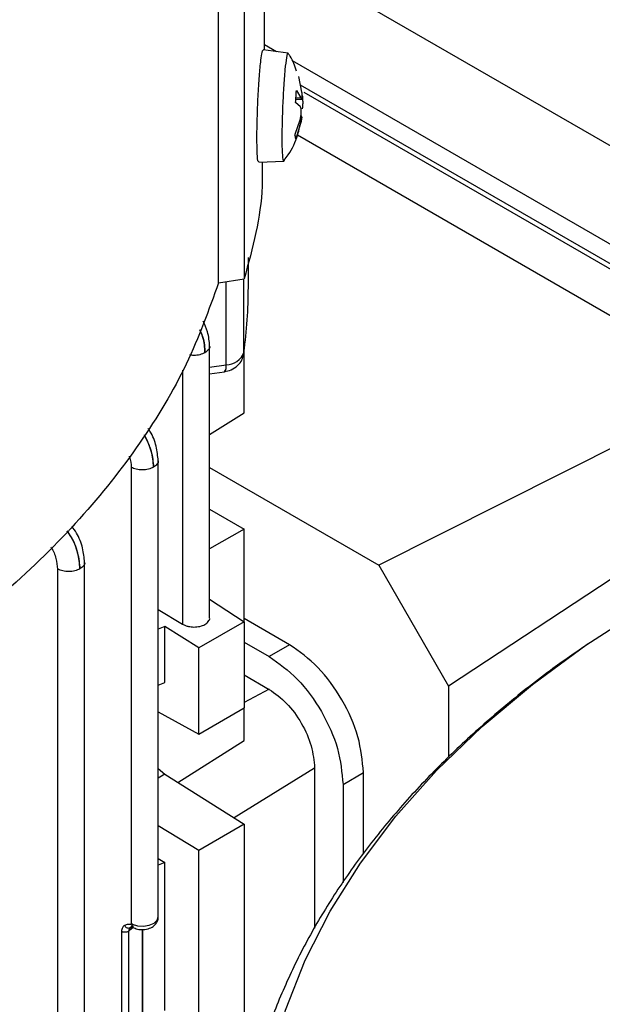
# Model space of a CAD drawing. Units: millimetres. Extents: x 5 to 415, y 5 to 292.
# Drawn here: x 360 to 363, y 246 to 251 of the extents above; entities that cross this region are included whole.
import ezdxf

# ---------------------------------------------------------------- set-up
doc = ezdxf.new("R2010")
doc.units = ezdxf.units.MM

msp = doc.modelspace()

# ---------------------------------------------------------------- linework, layer by layer
at = {"color": 7, "linetype": 'Continuous', "lineweight": 25}
for p, q in [((361.11874, 251.01796), (361.11874, 252.22358)), ((364.18588, 249.78609), (361.11874, 251.55671)), ((360.88082, 249.81089), (360.88082, 251.37592)), ((361.01384, 251.3965), (361.01384, 249.83146)), ((361.24243, 251.00207), (361.11238, 251.01878)), ((361.11874, 251.04645), (361.18222, 251.00981)), ((361.26195, 250.96378), (363.74393, 249.53096)), ((361.31348, 250.80026), (361.29709, 250.88126)), ((361.28488, 250.80894), (361.30835, 250.76986)), ((363.70732, 249.45003), (361.30622, 250.83616)), ((363.68923, 249.43326), (361.32446, 250.79841)), ((361.2819, 250.76275), (361.31234, 250.76419)), ((361.30549, 250.72382), (361.28094, 250.74565)), ((361.27851, 250.58262), (361.30446, 250.6553)), ((361.31334, 250.6734), (361.30406, 250.67459)), ((361.30923, 250.65487), (361.31019, 250.65901)), ((361.31019, 250.65901), (361.31304, 250.67128)), ((361.30638, 250.63756), (361.28114, 250.55824)), ((363.55263, 249.27064), (361.29046, 250.57656)), ((361.08927, 250.43596), (361.21979, 250.44211)), ((361.03541, 249.78756), (361.03541, 249.94253)), ((360.88082, 249.81089), (361.01384, 249.83146)), ((360.83475, 248.07224), (360.83475, 249.48409)), ((361.01225, 249.44946), (361.01172, 249.44183)), ((361.0139, 249.13657), (361.0139, 249.46173)), ((360.83475, 249.33775), (360.91116, 249.34957)), ((363.55263, 249.27064), (361.71208, 248.3465)), ((360.83475, 249.02396), (361.0139, 249.13657)), ((360.56794, 246.52102), (360.56794, 248.89024)), ((360.42724, 248.85337), (360.42724, 246.4892)), ((360.83475, 248.85298), (361.71208, 248.3465)), ((363.79524, 248.85041), (362.07456, 247.71867)), ((360.83475, 248.63647), (361.0139, 248.53305)), ((361.0139, 248.53305), (360.83475, 248.43146)), ((361.0139, 248.05254), (361.0139, 248.53305)), ((360.18621, 245.99302), (360.18621, 248.36261)), ((361.71208, 248.3465), (362.07456, 247.71867)), ((360.04551, 248.32574), (360.04551, 245.95812)), ((360.83475, 248.16883), (361.0139, 248.05254)), ((360.56794, 248.1156), (360.69405, 248.04032)), ((361.0139, 248.05254), (360.7782, 247.91647)), ((361.2496, 247.93304), (361.0139, 248.0691)), ((361.0139, 248.05254), (361.0139, 247.60581)), ((360.60142, 248.02744), (360.56794, 248.01416)), ((360.7782, 247.91647), (360.60142, 248.02744)), ((360.60142, 247.73662), (360.60142, 248.02744)), ((361.0139, 247.94664), (361.14354, 247.8718)), ((360.7782, 247.46974), (360.7782, 247.91647)), ((361.2496, 247.93304), (361.14354, 247.8718)), ((360.56794, 247.72293), (360.60142, 247.73662)), ((361.0139, 247.77653), (361.14354, 247.70169)), ((362.07456, 247.71867), (362.07456, 247.34901)), ((360.56794, 247.58476), (360.7782, 247.46974)), ((360.7782, 247.46974), (361.0139, 247.60581)), ((361.0139, 247.43545), (361.0139, 247.60581)), ((360.66934, 247.21886), (361.0139, 247.43545)), ((360.56794, 247.2902), (360.60218, 247.26108)), ((361.37924, 247.29344), (361.37924, 246.46335)), ((360.60218, 247.26108), (361.0139, 247.00228)), ((361.52655, 247.2084), (361.63262, 247.26963)), ((361.63262, 246.84758), (361.63262, 247.26963)), ((361.52655, 247.2084), (361.52655, 246.70009)), ((360.7782, 246.86621), (360.56794, 246.99395)), ((361.0139, 247.00228), (360.7782, 246.86621)), ((361.0139, 247.00228), (361.0139, 245.90468)), ((360.7782, 245.76861), (360.7782, 246.86621)), ((360.56794, 246.82378), (360.60142, 246.80344)), ((360.60142, 246.80344), (360.56794, 246.79006)), ((360.60142, 246.03549), (360.60142, 246.80344)), ((360.43175, 246.48528), (360.43289, 246.4833)), ((360.48807, 241.60982), (360.48807, 246.45573)), ((360.3778, 246.44529), (360.3778, 241.54579)), ((360.41871, 246.45016), (360.41586, 246.4478)), ((360.41586, 241.5483), (360.41586, 246.4478))]:
    msp.add_line(p, q, dxfattribs=at)
at = {"color": 8, "linetype": 'Continuous', "lineweight": 25}
for p, q in [((361.30835, 250.76986), (361.28224, 250.76891)), ((361.01225, 249.44946), (361.01225, 249.83122)), ((360.91999, 249.38546), (360.91999, 249.81694)), ((360.83475, 249.37227), (360.91999, 249.38546)), ((360.69405, 249.35732), (360.69405, 248.04032)), ((361.1429, 247.70206), (361.0139, 247.63279)), ((361.37924, 247.2927), (360.9624, 247.03465)), ((360.60218, 247.26108), (360.56794, 247.24131)), ((360.43741, 246.46647), (360.41871, 246.45016)), ((360.41871, 246.45016), (360.42136, 246.46217)), ((360.48392, 246.45607), (360.48392, 241.60268))]:
    msp.add_line(p, q, dxfattribs=at)
at = {"color": 7, "linetype": 'Continuous', "lineweight": 25, "flags": 128}
msp.add_lwpolyline([(362.8103, 247.94705), (363.10092, 248.13391), (363.22068, 248.20473)], dxfattribs=at)
at = {"color": 8, "linetype": 'Continuous', "lineweight": 25, "flags": 128}
for points in [[(361.09717, 245.24452), (361.11177, 245.51008), (361.15552, 245.77457), (361.22824, 246.03692), (361.32964, 246.29609), (361.4593, 246.55102), (361.61672, 246.80069), (361.80124, 247.04409), (362.01214, 247.28025), (362.24855, 247.50821), (362.50954, 247.72705), (362.79404, 247.9359), (362.8103, 247.94705)], [(360.43289, 246.4833), (360.46041, 246.47498), (360.4913, 246.47307), (360.52125, 246.47781), (360.54612, 246.48856), (360.56243, 246.50382), (360.56794, 246.52102)]]:
    msp.add_lwpolyline(points, dxfattribs=at)
at = {"color": 7, "linetype": 'Continuous', "lineweight": 25}
for centre, radius, start, end in [((358.54989, 249.78798), 2.48551, 352.17218, 359.99036), ((360.91944, 249.48475), 0.09929, 270.31736, 339.18488), ((360.87866, 249.3766), 0.04227, 320.25414, 12.10059)]:
    msp.add_arc(centre, radius, start, end, dxfattribs=at)
for points, knots in [([(361.10047, 250.96552), (361.10265, 250.98149), (361.10691, 251.01259), (361.11053, 251.01627), (361.11229, 251.01806)], [0, 0, 0, 0, 0.5133169, 1, 1, 1, 1]), ([(361.22006, 250.82278), (361.22236, 250.8557), (361.22696, 250.92154), (361.23472, 250.98166), (361.24015, 251.00829), (361.24207, 251.00104), (361.24222, 251.0005)], [0, 0, 0, 0, 0.3245586, 0.6491172, 0.9736758, 1, 1, 1, 1]), ([(361.089, 250.44146), (361.08799, 250.44016), (361.08469, 250.43591), (361.08125, 250.47625), (361.07958, 250.55456), (361.08119, 250.66189), (361.08571, 250.77782), (361.09248, 250.88884), (361.09781, 250.93996), (361.10047, 250.96552)], [0, 0, 0, 0, 0.0686576, 0.2238813, 0.3791051, 0.5343288, 0.6895525, 0.8447763, 1, 1, 1, 1]), ([(361.28519, 250.90927), (361.27666, 250.93607), (361.26668, 250.96749), (361.24705, 250.99342), (361.24417, 250.99723)], [0, 0, 0, 0, 0.8531814, 1, 1, 1, 1]), ([(361.22111, 250.44581), (361.22075, 250.44448), (361.21802, 250.43431), (361.21431, 250.45652), (361.21121, 250.51335), (361.21127, 250.60558), (361.21416, 250.71561), (361.21809, 250.78706), (361.22006, 250.82278)], [0, 0, 0, 0, 0.02936438, 0.22349151, 0.41761863, 0.61174575, 0.80587288, 1, 1, 1, 1]), ([(361.30835, 250.76986), (361.30906, 250.76829), (361.31046, 250.76522), (361.31219, 250.76382), (361.31355, 250.76474), (361.31449, 250.76794), (361.31497, 250.77318), (361.31499, 250.78043), (361.31456, 250.78955), (361.31385, 250.79664), (361.31348, 250.80026)], [0, 0, 0, 0, 0.1324517, 0.2598799, 0.3826042, 0.5009584, 0.6187989, 0.7410348, 0.8679964, 1, 1, 1, 1]), ([(361.31539, 250.78252), (361.31574, 250.77903), (361.31643, 250.77218), (361.31707, 250.7611), (361.31741, 250.75044), (361.31743, 250.7405), (361.31712, 250.7315), (361.3165, 250.72373), (361.31561, 250.71741), (361.31479, 250.71515), (361.31437, 250.714)], [0, 0, 0, 0, 0.1324565, 0.2598895, 0.3826189, 0.5009782, 0.6188134, 0.7410443, 0.8680011, 1, 1, 1, 1]), ([(361.30446, 250.6553), (361.30527, 250.65874), (361.30684, 250.6655), (361.30852, 250.67649), (361.30961, 250.68709), (361.31007, 250.6971), (361.3099, 250.70614), (361.30907, 250.71393), (361.30765, 250.72028), (361.30622, 250.72262), (361.30549, 250.72382)], [0, 0, 0, 0, 0.1324542, 0.2598858, 0.3826146, 0.5009743, 0.6221151, 0.7421686, 0.8680245, 1, 1, 1, 1]), ([(361.22009, 250.44663), (361.22777, 250.45587), (361.26004, 250.49466), (361.29139, 250.56642), (361.3041, 250.62944), (361.30923, 250.65487)], [0, 0, 0, 0, 0.1572855, 0.6600305, 1, 1, 1, 1]), ([(361.31322, 250.67124), (361.31314, 250.67065), (361.31294, 250.66915), (361.31203, 250.66429), (361.31059, 250.65717), (361.3087, 250.64813), (361.30716, 250.64113), (361.30638, 250.63756)], [0, 0, 0, 0, 0.133488, 0.3381006, 0.5503453, 0.7707953, 1, 1, 1, 1]), ([(361.28114, 250.55824), (361.28165, 250.55988), (361.28267, 250.56316), (361.28165, 250.5683), (361.27916, 250.57294), (361.27627, 250.57492), (361.27483, 250.5759)], [0, 0, 0, 0, 0.2510483, 0.5003281, 0.7507647, 1, 1, 1, 1]), ([(361.28114, 250.55824), (361.2806, 250.56063), (361.27952, 250.56544), (361.27885, 250.57688), (361.27851, 250.58262)], [0, 0, 0, 0, 0.4976602, 1, 1, 1, 1]), ([(361.10706, 250.4368), (361.10789, 250.39502), (361.11192, 250.19211), (361.05725, 249.99109), (361.01384, 249.83146)], [0, 0, 0, 0, 0.2059108, 1, 1, 1, 1]), ([(360.83469, 249.48163), (360.83289, 249.50643), (360.82982, 249.54862), (360.8096, 249.59294), (360.80126, 249.61121)], [0, 0, 0, 0, 0.5877253, 1, 1, 1, 1]), ([(360.91116, 249.34957), (360.9229, 249.35224), (360.94821, 249.35797), (360.98011, 249.37895), (361.00367, 249.4084), (361.00914, 249.43116), (361.01173, 249.44193)], [0, 0, 0, 0, 0.2430629, 0.523729, 0.7745358, 1, 1, 1, 1]), ([(360.56789, 248.88782), (360.56546, 248.91227), (360.56058, 248.96118), (360.53833, 249.0225), (360.51881, 249.04976), (360.51556, 249.05429)], [0, 0, 0, 0, 0.4546431, 0.90931486, 1, 1, 1, 1]), ([(360.18616, 248.3602), (360.18382, 248.38467), (360.17915, 248.43363), (360.1528, 248.50219), (360.12798, 248.53583), (360.11973, 248.54702)], [0, 0, 0, 0, 0.4001719, 0.8003993, 1, 1, 1, 1]), ([(360.69405, 248.04032), (360.69912, 248.03767), (360.70863, 248.03269), (360.72846, 248.02703), (360.75436, 248.02391), (360.78486, 248.02711), (360.81193, 248.03743), (360.82926, 248.05311), (360.83639, 248.06619), (360.83463, 248.07297), (360.83458, 248.07318)], [0, 0, 0, 0, 0.1016852, 0.1910539, 0.3322994, 0.5021629, 0.6633604, 0.8245425, 0.9944213, 1, 1, 1, 1]), ([(362.80174, 247.93989), (362.73481, 247.89378), (362.57987, 247.787), (362.35612, 247.60878), (362.12815, 247.40733), (361.91854, 247.19696), (361.72752, 246.97848), (361.55611, 246.75226), (361.40508, 246.51883), (361.27524, 246.27871), (361.16738, 246.03244), (361.08211, 245.78056), (361.02081, 245.52362), (360.98208, 245.26328), (360.97755, 245.08849), (360.97529, 245.00124)], [0, 0, 0, 0, 0.05905397, 0.13671779, 0.21453949, 0.29249065, 0.37054536, 0.44868322, 0.52689518, 0.60519231, 0.68361663, 0.76225202, 0.8412324, 0.92074451, 1, 1, 1, 1]), ([(360.43591, 246.46703), (360.44369, 246.46361), (360.46069, 246.45615), (360.49175, 246.45409), (360.52251, 246.4603), (360.54694, 246.47431), (360.56187, 246.49338), (360.56866, 246.51011), (360.56729, 246.5193), (360.56699, 246.5213)], [0, 0, 0, 0, 0.1516028, 0.3313395, 0.5189387, 0.6899632, 0.831455, 0.9632314, 1, 1, 1, 1]), ([(360.39261, 246.47683), (360.38851, 246.4733), (360.38236, 246.46799), (360.37839, 246.45597), (360.378, 246.44885), (360.3778, 246.44529)], [0, 0, 0, 0, 0.4989978, 0.7501627, 1, 1, 1, 1]), ([(360.42724, 246.4892), (360.42769, 246.48857), (360.42848, 246.48746), (360.4292, 246.4861), (360.42944, 246.4853), (360.42947, 246.48494), (360.42943, 246.4846), (360.42928, 246.48416), (360.42887, 246.48369), (360.42405, 246.48107), (360.40967, 246.48373), (360.39881, 246.47934), (360.39261, 246.47683)], [0, 0, 0, 0, 0.0348029, 0.0613572, 0.06766, 0.0738697, 0.0803367, 0.0873731, 0.1040283, 0.1251278, 0.5006862, 1, 1, 1, 1]), ([(360.39261, 246.47683), (360.39452, 246.47426), (360.39835, 246.46913), (360.40634, 246.46446), (360.4148, 246.46284), (360.41968, 246.46465), (360.42212, 246.46555)], [0, 0, 0, 0, 0.25012867, 0.5, 0.74987133, 1, 1, 1, 1]), ([(360.42212, 246.46555), (360.42128, 246.46487), (360.41966, 246.46355), (360.41747, 246.45957), (360.41603, 246.45437), (360.41592, 246.44997), (360.41586, 246.4478)], [0, 0, 0, 0, 0.2666356, 0.5171347, 0.7603066, 1, 1, 1, 1]), ([(360.43175, 246.48528), (360.43176, 246.48394), (360.43178, 246.47982), (360.43028, 246.47506), (360.42852, 246.46988), (360.42709, 246.46683), (360.42398, 246.46603), (360.42212, 246.46555)], [0, 0, 0, 0, 0.0682695, 0.2092851, 0.3593011, 0.6172633, 1, 1, 1, 1]), ([(360.42724, 246.4892), (360.42818, 246.48862), (360.42947, 246.48782), (360.43103, 246.48638), (360.43152, 246.48563), (360.43175, 246.48528)], [0, 0, 0, 0, 0.58696436, 0.80960447, 1, 1, 1, 1]), ([(360.44027, 246.46543), (360.43944, 246.46568), (360.4367, 246.4665), (360.43369, 246.47249), (360.43316, 246.4797), (360.43289, 246.4833)], [0, 0, 0, 0, 0.17877959, 0.59000138, 1, 1, 1, 1])]:
    msp.add_open_spline(points, degree=3, knots=knots, dxfattribs=at)
for points in [[(361.28094, 250.74565), (361.28153, 250.75684), (361.28271, 250.77921), (361.28416, 250.79903), (361.28488, 250.80894)], [(360.88082, 249.81089), (360.83, 249.66951), (360.72837, 249.38676), (360.48235, 248.97674), (360.1708, 248.58246), (359.7901, 248.20869), (359.34602, 247.85911), (358.84264, 247.53738), (358.28533, 247.24679), (357.67976, 246.99042), (357.0323, 246.77065), (356.34932, 246.59079), (355.63907, 246.44877), (355.14928, 246.3901), (354.90438, 246.36076)], [(360.54353, 248.85425), (360.53508, 248.85036), (360.51819, 248.84258), (360.48572, 248.83907), (360.45311, 248.84209), (360.43587, 248.84961), (360.42724, 248.85337)], [(360.1618, 248.32662), (360.15335, 248.32273), (360.13645, 248.31496), (360.10399, 248.31145), (360.07138, 248.31446), (360.05413, 248.32198), (360.04551, 248.32574)], [(361.63262, 247.26963), (361.62686, 247.33091), (361.61535, 247.45347), (361.52677, 247.6508), (361.40017, 247.82617), (361.29979, 247.89741), (361.2496, 247.93304)], [(361.14354, 247.8718), (361.19372, 247.83618), (361.2941, 247.76494), (361.42071, 247.58957), (361.50928, 247.39224), (361.52079, 247.26968), (361.52655, 247.2084)], [(361.14354, 247.70169), (361.17442, 247.67977), (361.23619, 247.63593), (361.3141, 247.52801), (361.36861, 247.40658), (361.37569, 247.33115), (361.37924, 247.29344)], [(360.42136, 246.46217), (360.42355, 246.46531), (360.42795, 246.4716), (360.43609, 246.4728), (360.44016, 246.47339)], [(360.41586, 246.4478), (360.41476, 246.44696), (360.41256, 246.44528), (360.40817, 246.44336), (360.40322, 246.44201), (360.39786, 246.44131), (360.39237, 246.44129), (360.38703, 246.44197), (360.382, 246.44327), (360.3792, 246.44462), (360.3778, 246.44529)]]:
    msp.add_open_spline(points, degree=3, dxfattribs=at)
at = {"color": 8, "linetype": 'Continuous', "lineweight": 25}
for points, knots in [([(360.78328, 249.56608), (360.78856, 249.55454), (360.80701, 249.51427), (360.80895, 249.47563), (360.81034, 249.44806)], [0, 0, 0, 0, 0.286435, 1, 1, 1, 1]), ([(360.81034, 249.44806), (360.80899, 249.47566), (360.80708, 249.51464), (360.78911, 249.55558), (360.78386, 249.56753)], [0, 0, 0, 0, 0.70802779, 1, 1, 1, 1]), ([(360.83468, 249.48163), (360.8347, 249.48157), (360.83665, 249.47545), (360.82968, 249.4626), (360.81679, 249.45291), (360.81034, 249.44806)], [0, 0, 0, 0, 0.00506036, 0.50253018, 1, 1, 1, 1]), ([(360.81034, 249.44806), (360.80192, 249.44423), (360.78508, 249.43656), (360.75582, 249.43269), (360.73847, 249.43518), (360.73153, 249.43617)], [0, 0, 0, 0, 0.3749979, 0.7499959, 1, 1, 1, 1]), ([(360.49581, 249.02075), (360.50938, 248.99281), (360.53689, 248.93614), (360.5413, 248.88179), (360.54353, 248.85425)], [0, 0, 0, 0, 0.4931489, 1, 1, 1, 1]), ([(360.54353, 248.85425), (360.54147, 248.88189), (360.53738, 248.93667), (360.51038, 248.99426), (360.49701, 249.0228)], [0, 0, 0, 0, 0.5046379, 1, 1, 1, 1]), ([(360.41731, 248.91114), (360.41768, 248.9103), (360.42634, 248.89053), (360.4268, 248.87155), (360.42724, 248.85337)], [0, 0, 0, 0, 0.0424448, 1, 1, 1, 1]), ([(360.56788, 248.88782), (360.5679, 248.88776), (360.56984, 248.88164), (360.56288, 248.86879), (360.54998, 248.8591), (360.54353, 248.85425)], [0, 0, 0, 0, 0.0050635, 0.5025318, 1, 1, 1, 1]), ([(360.0938, 248.52154), (360.10036, 248.51296), (360.12592, 248.47958), (360.15354, 248.40806), (360.15905, 248.35373), (360.1618, 248.32662)], [0, 0, 0, 0, 0.1476472, 0.5746406, 1, 1, 1, 1]), ([(360.1618, 248.32662), (360.15925, 248.35383), (360.15415, 248.40828), (360.12704, 248.48064), (360.10217, 248.51457), (360.0957, 248.5234)], [0, 0, 0, 0, 0.424941, 0.8502831, 1, 1, 1, 1]), ([(360.01064, 248.43982), (360.01114, 248.43914), (360.02411, 248.42174), (360.03941, 248.37964), (360.04348, 248.34368), (360.04551, 248.32574)], [0, 0, 0, 0, 0.0198748, 0.5108995, 1, 1, 1, 1]), ([(360.18614, 248.36019), (360.18616, 248.36013), (360.18811, 248.35402), (360.18115, 248.34117), (360.16825, 248.33147), (360.1618, 248.32662)], [0, 0, 0, 0, 0.0050667, 0.5025334, 1, 1, 1, 1]), ([(360.43509, 246.4692), (360.43278, 246.46899), (360.42817, 246.46856), (360.42414, 246.46655), (360.42213, 246.46554)], [0, 0, 0, 0, 0.5006112, 1, 1, 1, 1])]:
    msp.add_open_spline(points, degree=3, knots=knots, dxfattribs=at)

doc.saveas('drawing.dxf')
